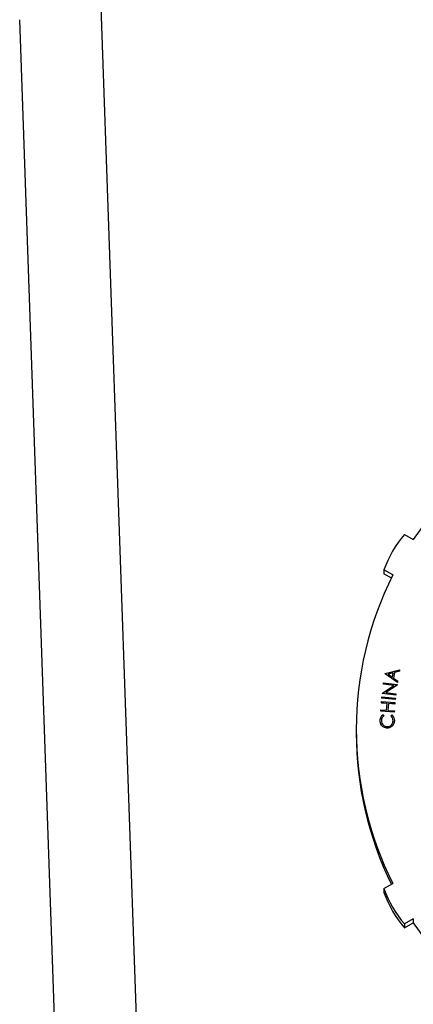
# Model space of a CAD drawing. Units: inches. Extents: x 0.3 to 21.8, y 0.2 to 16.9.
# Drawn here: x 3 to 3.2, y 5.3 to 5.8 of the extents above; entities that cross this region are included whole.
import ezdxf

# ---------------------------------------------------------------- set-up
doc = ezdxf.new("R2010")
doc.units = ezdxf.units.IN
doc.header["$MEASUREMENT"] = 0

msp = doc.modelspace()

# ---------------------------------------------------------------- linework, layer by layer
at = {"color": 7, "linetype": 'Continuous', "lineweight": 25}
for p, q in [((3.0231290072, 6.0286235254), (3.057227007699998, 5.052184088099998)), ((3.017777372099998, 5.052184088099998), (2.9929917637, 5.761950912000001)), ((3.178680780699998, 5.513205142699999), (3.182953934199998, 5.5107394421)), ((3.173085512099998, 5.493657141199999), (3.1688123586, 5.496122841799999)), ((3.1688123586, 5.496122841799999), (3.1688123586, 5.4942860406)), ((3.1688123586, 5.4942860406), (3.1723781237, 5.492228655199999)), ((3.169418115799998, 5.446054693200001), (3.1763673955, 5.4479157019)), ((3.1762461422, 5.4472270249), (3.1739556367, 5.4465921972)), ((3.1762461422, 5.4471719406), (3.1739556367, 5.4465371129)), ((3.1763673955, 5.4479157019), (3.1762461422, 5.4472270249)), ((3.1763673955, 5.447860617599999), (3.1762461422, 5.4471719406)), ((3.1762461422, 5.4472270249), (3.1762461422, 5.4471719406)), ((3.1763673955, 5.4479157019), (3.1763673955, 5.447860617599999)), ((3.1693904347, 5.445898085900001), (3.169418115799998, 5.446054693200001)), ((3.175277489499998, 5.4417334182), (3.1693904347, 5.445898085900001)), ((3.1693904347, 5.445898085900001), (3.1693904347, 5.445843001599998)), ((3.175277489499998, 5.441678333899998), (3.1693904347, 5.445843001599998)), ((3.173284821999998, 5.4464170637), (3.170766321999998, 5.445736044199999)), ((3.170766321999998, 5.445736044199999), (3.172897363999998, 5.444222585199999)), ((3.1732746018, 5.446359015299999), (3.170822517799998, 5.4456960279)), ((3.172897363999998, 5.444222585199999), (3.173284821999998, 5.4464170637)), ((3.1739556367, 5.4465921972), (3.1734680143, 5.443824891599998)), ((3.1734680143, 5.443824891599998), (3.1754040074, 5.442449760800001)), ((3.1739556367, 5.4465371129), (3.173476644399998, 5.4438187162)), ((3.1739556367, 5.4465921972), (3.1739556367, 5.4465371129)), ((3.1754040074, 5.442449760800001), (3.175277489499998, 5.4417334182)), ((3.1754040074, 5.4423946765), (3.175277489499998, 5.441678333899998)), ((3.1754040074, 5.442449760800001), (3.1754040074, 5.4423946765)), ((3.1680135749, 5.436606381299997), (3.173535572799998, 5.4402693621)), ((3.168573680699998, 5.440913329400001), (3.1686567085, 5.441552109400001)), ((3.173535572799998, 5.4402693621), (3.168573680699998, 5.440913329400001)), ((3.168573680699998, 5.440913329400001), (3.168573680699998, 5.440858245199998)), ((3.1734660999, 5.440223170399999), (3.168573680699998, 5.440858245199998)), ((3.1686567085, 5.441552109400001), (3.175139454599998, 5.4407105304)), ((3.175121005699998, 5.4405657798), (3.169664898899998, 5.4369292295)), ((3.175121005699998, 5.4405104485), (3.169734109399998, 5.4369200899)), ((3.175139454599998, 5.4407105304), (3.175121005699998, 5.4405657798)), ((3.175139454599998, 5.4406554461), (3.175121005699998, 5.4405104485)), ((3.175121005699998, 5.4405657798), (3.175121005699998, 5.4405104485)), ((3.175139454599998, 5.4407105304), (3.175139454599998, 5.4406554461)), ((3.175277489499998, 5.4417334182), (3.175277489499998, 5.441678333899998)), ((3.167762360899998, 5.4341597008), (3.1678269398, 5.434807620299998)), ((3.174245107099998, 5.4335130163), (3.167762360899998, 5.4341597008)), ((3.167762360899998, 5.4341597008), (3.167762360899998, 5.434104616499998)), ((3.174245107099998, 5.433457932), (3.167762360899998, 5.434104616499998)), ((3.1678269398, 5.434807620299998), (3.174309686, 5.4341609359)), ((3.167995125899998, 5.436465582899999), (3.1680135749, 5.436606381299997)), ((3.174477872099998, 5.4356240039), (3.167995125899998, 5.436465582899999)), ((3.167995125899998, 5.436465582899999), (3.167995125899998, 5.436410498599999)), ((3.174477872099998, 5.435568919600001), (3.167995125899998, 5.436410498599999)), ((3.169664898899998, 5.4369292295), (3.1745648522, 5.4362929196)), ((3.174309686, 5.4341609359), (3.174245107099998, 5.4335130163)), ((3.174309686, 5.4341058516), (3.174245107099998, 5.433457932)), ((3.174245107099998, 5.4335130163), (3.174245107099998, 5.433457932)), ((3.174309686, 5.4341609359), (3.174309686, 5.4341058516)), ((3.1745648522, 5.4362929196), (3.174477872099998, 5.4356240039)), ((3.1745648522, 5.4362378354), (3.174477872099998, 5.435568919600001)), ((3.174477872099998, 5.4356240039), (3.174477872099998, 5.435568919600001)), ((3.1745648522, 5.4362929196), (3.1745648522, 5.4362378354)), ((3.1672458686, 5.4278534157), (3.167293310899998, 5.4285119569)), ((3.167293310899998, 5.4285119569), (3.170038493199998, 5.4283158272)), ((3.1675318499, 5.4318362806), (3.167577964399998, 5.4324948218)), ((3.1702770322, 5.431640150900001), (3.1675318499, 5.4318362806)), ((3.1675318499, 5.4318362806), (3.1675318499, 5.4317811963)), ((3.1702730954, 5.4315853137), (3.1675318499, 5.4317811963)), ((3.167577964399998, 5.4324948218), (3.1741213373, 5.432025987899999)), ((3.170038493199998, 5.4283158272), (3.1702770322, 5.431640150900001)), ((3.170917525899998, 5.4315939592), (3.1706789869, 5.4282696355)), ((3.1706789869, 5.4282696355), (3.173836668299998, 5.428043122999999)), ((3.170917525899998, 5.4315388749), (3.1706829237, 5.4282693885)), ((3.1740752073, 5.431367446699999), (3.170917525899998, 5.4315939592)), ((3.170917525899998, 5.4315939592), (3.170917525899998, 5.4315388749)), ((3.1740752073, 5.431312362399999), (3.170917525899998, 5.4315388749)), ((3.173836668299998, 5.428043122999999), (3.173789226, 5.4273845819)), ((3.173836668299998, 5.427988038699998), (3.173789226, 5.427329497599998)), ((3.173836668299998, 5.428043122999999), (3.173836668299998, 5.427988038699998)), ((3.1741213373, 5.432025987899999), (3.1740752073, 5.431367446699999)), ((3.1741213373, 5.431970903599999), (3.1740752073, 5.431312362399999)), ((3.1740752073, 5.431367446699999), (3.1740752073, 5.431312362399999)), ((3.1741213373, 5.432025987899999), (3.1741213373, 5.431970903599999)), ((3.166936436399998, 5.423368863999999), (3.166936436399998, 5.423313779799999)), ((3.173789226, 5.4273845819), (3.1672458686, 5.4278534157)), ((3.1672458686, 5.4278534157), (3.1672458686, 5.4277983315)), ((3.173789226, 5.427329497599998), (3.1672458686, 5.4277983315)), ((3.1683861193, 5.426198170299998), (3.168769625099998, 5.425672522999999)), ((3.168769625099998, 5.425672522999999), (3.168769625099998, 5.425617438799997)), ((3.1721724377, 5.4255895261), (3.17257572, 5.426096647300001)), ((3.1721724377, 5.4255895261), (3.1721724377, 5.425534441799999)), ((3.173789226, 5.4273845819), (3.173789226, 5.427329497599998)), ((3.173809280499998, 5.4232107746), (3.173809280499998, 5.4231556904)), ((3.155454900299998, 5.4191281158), (3.155454900299998, 5.417291314600001)), ((3.170249628999998, 5.419757509299999), (3.170249628999998, 5.419702424999998)), ((3.172599448899998, 5.420531900299999), (3.172599448899998, 5.420476815999998)), ((3.1688123586, 5.342133389799998), (3.173085512099998, 5.3445990905)), ((3.1688123586, 5.342133389799998), (3.1688123586, 5.3402965886)), ((3.182953934199998, 5.327516789599998), (3.178680780699998, 5.3250510889)), ((3.178680780699998, 5.323214287699999), (3.182953934199998, 5.3256799883)), ((3.178680780699998, 5.3250510889), (3.178680780699998, 5.323214287699999)), ((3.182953934199998, 5.327516789599998), (3.182953934199998, 5.3256799883))]:
    msp.add_line(p, q, dxfattribs=at)
for centre, radius, start, end in [((3.3219683029, 5.419007078), 0.1665527584074464, 93.3895864086, 146.5801040028), ((3.218478850299998, 5.478822214199999), 0.0525934607680517, 139.1751307412, 160.7949328253), ((3.321799131499998, 5.4191281158), 0.1663439695930129, 153.3818929799, 206.6181070201), ((3.321803600099998, 5.4172928747), 0.1663486998215956, 180.0005373353, 206.0688568666), ((3.218478850299998, 5.359434017399999), 0.0525934607680504, 199.2050671747, 220.8248692588), ((3.218478850299998, 5.3575972162), 0.0525934607680513, 199.2050671747, 220.8248692588), ((3.3219689786, 5.4174129724), 0.1665536638141077, 213.4199459863, 266.6101991963)]:
    msp.add_arc(centre, radius, start, end, dxfattribs=at)
for points, knots in [([(3.166936436418031, 5.423368864035333), (3.167021923765581, 5.423998103774125), (3.167174715063267, 5.425122742203086), (3.168015678374767, 5.425869310136125), (3.168386119320293, 5.426198170298316)], [0, 0, 0, 0, 0.5595040348824415, 1, 1, 1, 1]), ([(3.170249629020938, 5.419757509262785), (3.169737901153152, 5.41983061566591), (3.168714267812758, 5.419976853845117), (3.167614436055216, 5.420974553920745), (3.166997593536064, 5.422158439552966), (3.166956831175896, 5.422965210053156), (3.166936436418031, 5.423368864035333)], [0, 0, 0, 0, 0.2794911404586248, 0.5590792835933308, 0.7793927728363998, 1, 1, 1, 1]), ([(3.170249629020938, 5.419702424986843), (3.169737901154543, 5.419775531464082), (3.16871426781693, 5.419921769791544), (3.167614436039995, 5.420919468833572), (3.166997592231254, 5.422103360198729), (3.166956830789263, 5.422910126458611), (3.166936436418031, 5.423313779759392)], [0, 0, 0, 0, 0.2794907001944571, 0.5590784029121935, 0.7793915451097897, 1, 1, 1, 1]), ([(3.168769625065441, 5.425672523037303), (3.168396970895243, 5.425314855938102), (3.167729857233302, 5.424674571654742), (3.167627423550523, 5.423764251054802), (3.167582210010631, 5.423362441653387)], [0, 0, 0, 0, 0.5586067134531743, 1, 1, 1, 1]), ([(3.168769625065441, 5.425617438761362), (3.168396970895243, 5.42525977166216), (3.167729857233302, 5.4246194873788), (3.167627423550523, 5.423709166778862), (3.167582210010631, 5.423307357377444)], [0, 0, 0, 0, 0.5586067134531743, 1, 1, 1, 1]), ([(3.167582210010631, 5.423362441653387), (3.167621906423323, 5.422944148150622), (3.167701264090911, 5.422107931613778), (3.16841252708234, 5.421133983111835), (3.16934104268938, 5.420553442868841), (3.16999672989723, 5.42048112820455), (3.170324752363634, 5.420444951145959)], [0, 0, 0, 0, 0.279787841286534, 0.5593278837591615, 0.7795437325683185, 1, 1, 1, 1]), ([(3.170324752363634, 5.420444951145959), (3.170748280554248, 5.420481621091824), (3.171595229731193, 5.420554951701582), (3.172543112377149, 5.421325878251013), (3.173095358310511, 5.422274581723237), (3.173160101104351, 5.422935408779884), (3.173192500287798, 5.423266105924159)], [0, 0, 0, 0, 0.2795878150960676, 0.5591048603755583, 0.7793632053458696, 1, 1, 1, 1]), ([(3.173192500287798, 5.423266105924159), (3.173143952484076, 5.423765460057668), (3.173057065666718, 5.424659162513155), (3.172443274492738, 5.425304686927113), (3.172172437685683, 5.425589526101357)], [0, 0, 0, 0, 0.558747635127321, 1, 1, 1, 1]), ([(3.173192500287798, 5.423211021648215), (3.173143951848143, 5.423710376341979), (3.173057063666707, 5.424604082124128), (3.172443274499193, 5.425249603190421), (3.172172437685683, 5.425534441825413)], [0, 0, 0, 0, 0.5587461821694631, 1, 1, 1, 1]), ([(3.172575720044475, 5.426096647260592), (3.172793855274509, 5.425884917952732), (3.173230260765674, 5.42546132827134), (3.173726185172248, 5.424472011539245), (3.173777783093064, 5.423688848642142), (3.17380928053112, 5.423210774633527)], [0, 0, 0, 0, 0.2802228687045881, 0.5606192022896157, 1, 1, 1, 1]), ([(3.17380928053112, 5.423210774633527), (3.173746347950736, 5.422632081672042), (3.173633917359897, 5.421598232572324), (3.172915663141738, 5.420857854624606), (3.172599448893163, 5.420531900316954)], [0, 0, 0, 0, 0.5597460612390865, 1, 1, 1, 1]), ([(3.17380928053112, 5.423155690357582), (3.173746384952043, 5.422576894668365), (3.173634034935425, 5.421542995207409), (3.172915663122711, 5.420802686495368), (3.172599448893163, 5.420476816041012)], [0, 0, 0, 0, 0.5598181555147224, 1, 1, 1, 1]), ([(3.172599448893163, 5.420531900316954), (3.172197325744912, 5.420270766760835), (3.171478005671225, 5.419803649636036), (3.170625539205796, 5.419771629228542), (3.170249629020938, 5.419757509262785)], [0, 0, 0, 0, 0.559032290301087, 1, 1, 1, 1]), ([(3.172599448893163, 5.420476816041012), (3.172197326129691, 5.420215682470803), (3.171478007639997, 5.419748565902451), (3.17062553939647, 5.419716545103103), (3.170249629020938, 5.419702424986843)], [0, 0, 0, 0, 0.5590329864084369, 1, 1, 1, 1])]:
    msp.add_open_spline(points, degree=3, knots=knots, dxfattribs=at)

doc.saveas('drawing.dxf')
